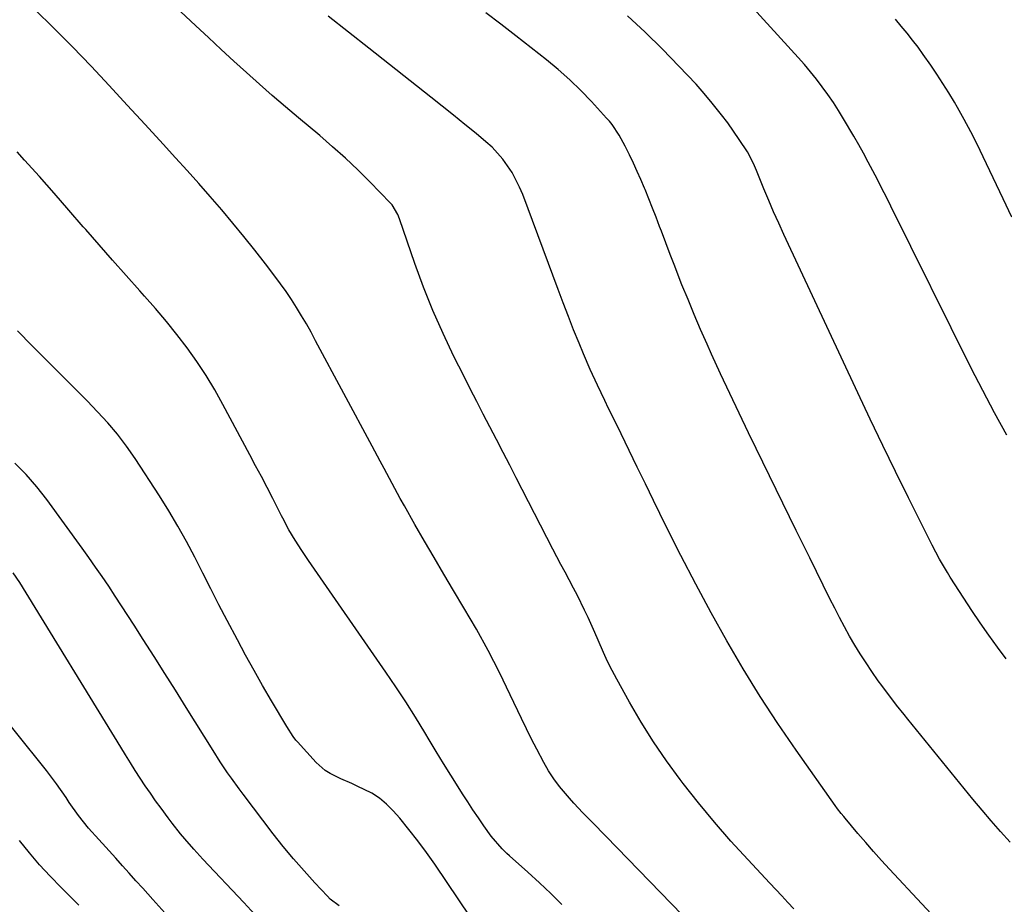
# Model space of a CAD drawing. Units: inches. Extents: x 1885136 to 1889710, y 432604 to 437960.
# Drawn here: x 1887441 to 1887727, y 436742 to 436999 of the extents above; entities that cross this region are included whole.
import ezdxf

# ---------------------------------------------------------------- set-up
doc = ezdxf.new("R2010")
doc.units = ezdxf.units.IN
doc.header["$MEASUREMENT"] = 0
doc.layers.add('7', color=7, linetype='Continuous')
doc.layers.add('8', color=7, linetype='Continuous')

msp = doc.modelspace()

# ---------------------------------------------------------------- linework, layer by layer
at = {"layer": '7', "color": 18}
for points in [[(1887727.44, 436878.67, 1818), (1887723.92, 436885.12, 1818), (1887720.51, 436891.62, 1818), (1887717.17, 436898.17, 1818), (1887693.77, 436945.22, 1818), (1887692.49, 436947.79, 1818), (1887691.2, 436950.36, 1818), (1887689.9, 436952.93, 1818), (1887688.59, 436955.48, 1818), (1887687.25, 436958.03, 1818), (1887685.89, 436960.56, 1818), (1887684.48, 436963.06, 1818), (1887683.04, 436965.55, 1818), (1887680.04, 436970.62, 1818), (1887678.59, 436972.99, 1818), (1887677.09, 436975.33, 1818), (1887675.51, 436977.61, 1818), (1887673.89, 436979.87, 1818), (1887672.2, 436982.07, 1818), (1887670.47, 436984.24, 1818), (1887668.67, 436986.35, 1818), (1887666.83, 436988.44, 1818), (1887645.75, 437011.65, 1818)], [(1887633.15, 436739.29, 1808), (1887611.1, 436762.11, 1808), (1887609.76, 436763.49, 1808), (1887608.41, 436764.86, 1808), (1887605.7, 436767.58, 1808), (1887604.35, 436768.95, 1808), (1887601.72, 436771.75, 1808), (1887600.44, 436773.18, 1808), (1887597.54, 436776.63, 1808), (1887595.88, 436778.85, 1808), (1887594.38, 436781.17, 1808), (1887592.98, 436783.57, 1808), (1887590.93, 436787.43, 1808), (1887589.42, 436790.37, 1808), (1887587.96, 436793.34, 1808), (1887586.52, 436796.33, 1808), (1887583.26, 436803.29, 1808), (1887580.13, 436809.72, 1808), (1887576.86, 436816.08, 1808), (1887573.4, 436822.34, 1808), (1887569.81, 436828.52, 1808), (1887566.8, 436833.52, 1808), (1887563.95, 436838.3, 1808), (1887561.12, 436843.1, 1808), (1887558.33, 436847.92, 1808), (1887555.56, 436852.75, 1808), (1887552.49, 436858.15, 1808), (1887551.28, 436860.3, 1808), (1887548.93, 436864.62, 1808), (1887546.63, 436868.98, 1808), (1887545.49, 436871.16, 1808), (1887543.17, 436875.5, 1808), (1887526.72, 436906.13, 1808), (1887525.38, 436908.56, 1808), (1887524.02, 436910.98, 1808), (1887522.61, 436913.37, 1808), (1887521.18, 436915.75, 1808), (1887519.69, 436918.09, 1808), (1887518.15, 436920.4, 1808), (1887516.55, 436922.66, 1808), (1887514.89, 436924.88, 1808), (1887512.14, 436928.48, 1808), (1887509.04, 436932.46, 1808), (1887505.89, 436936.4, 1808), (1887502.69, 436940.29, 1808), (1887499.44, 436944.15, 1808), (1887496.12, 436947.97, 1808), (1887492.8, 436951.77, 1808), (1887489.44, 436955.54, 1808), (1887486.05, 436959.28, 1808), (1887482.46, 436963.23, 1808), (1887477.25, 436968.92, 1808), (1887472.02, 436974.59, 1808), (1887466.76, 436980.24, 1808), (1887461.48, 436985.87, 1808), (1887456.12, 436991.45, 1808), (1887450.7, 436996.94, 1808), (1887445.16, 437002.32, 1808)], [(1887712.21, 436732.43, 1812), (1887693.44, 436752.58, 1812), (1887691.09, 436755.14, 1812), (1887688.77, 436757.73, 1812), (1887686.49, 436760.35, 1812), (1887684.23, 436763, 1812), (1887680.51, 436767.43, 1812), (1887680.14, 436767.88, 1812), (1887679.4, 436768.78, 1812), (1887678.33, 436770.17, 1812), (1887677.64, 436771.11, 1812), (1887666.3, 436787.16, 1812), (1887660.99, 436794.92, 1812), (1887655.83, 436802.78, 1812), (1887650.91, 436810.78, 1812), (1887646.15, 436818.89, 1812), (1887641.58, 436827.1, 1812), (1887637.11, 436835.38, 1812), (1887632.8, 436843.73, 1812), (1887628.58, 436852.14, 1812), (1887624.88, 436859.71, 1812), (1887622.51, 436864.54, 1812), (1887620.15, 436869.37, 1812), (1887617.79, 436874.21, 1812), (1887615.43, 436879.04, 1812), (1887612.9, 436884.23, 1812), (1887611.81, 436886.47, 1812), (1887610.73, 436888.72, 1812), (1887608.56, 436893.21, 1812), (1887606.47, 436897.74, 1812), (1887604.51, 436902.33, 1812), (1887603.23, 436905.44, 1812), (1887601.66, 436909.31, 1812), (1887600.12, 436913.19, 1812), (1887598.62, 436917.08, 1812), (1887597.14, 436920.99, 1812), (1887586.87, 436948.58, 1812), (1887585.96, 436950.77, 1812), (1887583.79, 436954.96, 1812), (1887581.12, 436958.87, 1812), (1887577.95, 436962.35, 1812), (1887576.19, 436963.93, 1812), (1887573.34, 436966.27, 1812), (1887570.07, 436968.95, 1812), (1887566.79, 436971.61, 1812), (1887563.5, 436974.25, 1812), (1887560.19, 436976.87, 1812), (1887542.18, 436991.07, 1812), (1887536.26, 436995.74, 1812), (1887530.34, 437000.41, 1812)], [(1887728.47, 436760.44, 1814), (1887725.69, 436763.51, 1814), (1887722.95, 436766.61, 1814), (1887720.27, 436769.76, 1814), (1887717.63, 436772.94, 1814), (1887698.76, 436796.13, 1814), (1887697.64, 436797.5, 1814), (1887695.44, 436800.27, 1814), (1887694.35, 436801.67, 1814), (1887692.22, 436804.49, 1814), (1887691.18, 436805.92, 1814), (1887690.15, 436807.36, 1814), (1887688.28, 436810.04, 1814), (1887686.58, 436812.56, 1814), (1887684.92, 436815.11, 1814), (1887683.33, 436817.7, 1814), (1887681.8, 436820.33, 1814), (1887680.32, 436822.99, 1814), (1887678.88, 436825.67, 1814), (1887677.48, 436828.38, 1814), (1887676.11, 436831.1, 1814), (1887670.23, 436843.07, 1814), (1887666.33, 436851, 1814), (1887662.44, 436858.93, 1814), (1887658.55, 436866.87, 1814), (1887654.67, 436874.81, 1814), (1887652.45, 436879.37, 1814), (1887649.71, 436885.05, 1814), (1887647.01, 436890.74, 1814), (1887644.36, 436896.46, 1814), (1887641.74, 436902.19, 1814), (1887640.42, 436905.14, 1814), (1887638.52, 436909.42, 1814), (1887636.67, 436913.72, 1814), (1887634.88, 436918.05, 1814), (1887633.13, 436922.39, 1814), (1887632.35, 436924.36, 1814), (1887631.03, 436927.74, 1814), (1887629.72, 436931.12, 1814), (1887628.43, 436934.51, 1814), (1887627.14, 436937.9, 1814), (1887626.62, 436939.29, 1814), (1887625.59, 436941.98, 1814), (1887624.55, 436944.67, 1814), (1887623.48, 436947.35, 1814), (1887622.4, 436950.02, 1814), (1887622.21, 436950.48, 1814), (1887621.18, 436952.91, 1814), (1887620.13, 436955.32, 1814), (1887619.03, 436957.71, 1814), (1887617.89, 436960.08, 1814), (1887616.66, 436962.6, 1814), (1887614.89, 436965.84, 1814), (1887612.82, 436968.89, 1814), (1887612.05, 436969.85, 1814), (1887611.24, 436970.78, 1814), (1887606.85, 436975.58, 1814), (1887603.74, 436978.8, 1814), (1887600.54, 436981.93, 1814), (1887597.18, 436984.89, 1814), (1887593.73, 436987.74, 1814), (1887584.85, 436994.73, 1814), (1887580.52, 436998.07, 1814), (1887576.15, 437001.35, 1814)], [(1887727.33, 436813.68, 1816), (1887724.74, 436817.12, 1816), (1887722.21, 436820.61, 1816), (1887719.73, 436824.14, 1816), (1887717.32, 436827.71, 1816), (1887714.96, 436831.32, 1816), (1887711.03, 436837.46, 1816), (1887710.23, 436838.75, 1816), (1887707.92, 436842.68, 1816), (1887705.79, 436846.69, 1816), (1887705.1, 436848.05, 1816), (1887698.91, 436860.5, 1816), (1887695.17, 436868.1, 1816), (1887691.46, 436875.72, 1816), (1887687.81, 436883.36, 1816), (1887684.19, 436891.02, 1816), (1887662.73, 436936.94, 1816), (1887661.22, 436940.24, 1816), (1887659.75, 436943.54, 1816), (1887658.33, 436946.87, 1816), (1887656.94, 436950.22, 1816), (1887654.78, 436955.52, 1816), (1887653.89, 436957.62, 1816), (1887652.12, 436960.96, 1816), (1887649.73, 436964.58, 1816), (1887648.09, 436967, 1816), (1887646.4, 436969.39, 1816), (1887644.63, 436971.72, 1816), (1887641.93, 436975.11, 1816), (1887639.6, 436977.89, 1816), (1887637.22, 436980.62, 1816), (1887634.77, 436983.29, 1816), (1887632.26, 436985.91, 1816), (1887627.46, 436990.8, 1816), (1887622.43, 436995.73, 1816), (1887617.28, 437000.53, 1816)], [(1887598.24, 436742.29, 1806), (1887595.03, 436745.53, 1806), (1887591.74, 436748.67, 1806), (1887588.37, 436751.74, 1806), (1887583.01, 436756.5, 1806), (1887582.29, 436757.16, 1806), (1887580.89, 436758.5, 1806), (1887577.72, 436762.18, 1806), (1887575.6, 436765.18, 1806), (1887574, 436767.49, 1806), (1887572.42, 436769.81, 1806), (1887570.88, 436772.16, 1806), (1887569.36, 436774.52, 1806), (1887568.09, 436776.54, 1806), (1887565.96, 436779.93, 1806), (1887563.86, 436783.33, 1806), (1887561.77, 436786.74, 1806), (1887559.7, 436790.16, 1806), (1887558.43, 436792.28, 1806), (1887555.69, 436796.74, 1806), (1887552.89, 436801.17, 1806), (1887550.01, 436805.54, 1806), (1887547.07, 436809.87, 1806), (1887524.65, 436842.23, 1806), (1887522.67, 436845.17, 1806), (1887520.77, 436848.15, 1806), (1887518.94, 436851.18, 1806), (1887517.16, 436854.56, 1806), (1887516.81, 436855.24, 1806), (1887514.24, 436860.26, 1806), (1887512.6, 436863.45, 1806), (1887510.95, 436866.63, 1806), (1887509.28, 436869.8, 1806), (1887507.61, 436872.96, 1806), (1887499.8, 436887.6, 1806), (1887497.42, 436891.85, 1806), (1887494.91, 436896.02, 1806), (1887492.21, 436900.07, 1806), (1887489.39, 436904.04, 1806), (1887486.43, 436907.91, 1806), (1887483.39, 436911.72, 1806), (1887480.24, 436915.44, 1806), (1887477.02, 436919.1, 1806), (1887475.62, 436920.65, 1806), (1887471.66, 436925.05, 1806), (1887467.72, 436929.47, 1806), (1887463.82, 436933.93, 1806), (1887459.93, 436938.4, 1806), (1887459.23, 436939.21, 1806), (1887455, 436944.09, 1806), (1887450.75, 436948.95, 1806), (1887446.47, 436953.79, 1806), (1887442.17, 436958.6, 1806), (1887440.01, 436961.01, 1806)], [(1887571.73, 436738.62, 1804), (1887561.31, 436754.05, 1804), (1887558.9, 436757.48, 1804), (1887556.42, 436760.86, 1804), (1887553.81, 436764.15, 1804), (1887551.13, 436767.37, 1804), (1887549.23, 436769.59, 1804), (1887547.33, 436771.51, 1804), (1887545.29, 436773.25, 1804), (1887543.04, 436774.7, 1804), (1887538.82, 436776.75, 1804), (1887537.23, 436777.46, 1804), (1887534.03, 436778.88, 1804), (1887530.91, 436780.39, 1804), (1887529.46, 436781.3, 1804), (1887526.9, 436783.6, 1804), (1887521.46, 436789.6, 1804), (1887521.01, 436790.11, 1804), (1887520.18, 436791.18, 1804), (1887518.34, 436794.01, 1804), (1887513.87, 436801.55, 1804), (1887511.32, 436805.92, 1804), (1887508.82, 436810.31, 1804), (1887506.38, 436814.75, 1804), (1887504, 436819.21, 1804), (1887501.04, 436824.85, 1804), (1887498.65, 436829.42, 1804), (1887496.29, 436834, 1804), (1887493.95, 436838.6, 1804), (1887491.62, 436843.2, 1804), (1887489.23, 436847.77, 1804), (1887486.74, 436852.28, 1804), (1887484.1, 436856.7, 1804), (1887481.35, 436861.06, 1804), (1887474.28, 436871.87, 1804), (1887471.79, 436875.46, 1804), (1887469.17, 436878.94, 1804), (1887466.35, 436882.26, 1804), (1887463.4, 436885.49, 1804), (1887460.35, 436888.62, 1804), (1887457.28, 436891.74, 1804), (1887454.19, 436894.84, 1804), (1887451.09, 436897.92, 1804), (1887448.65, 436900.33, 1804), (1887444.35, 436904.65, 1804), (1887440.11, 436909.01, 1804)], [(1887533.57, 436741.94, 1802), (1887530.93, 436743.93, 1802), (1887530.14, 436744.71, 1802), (1887526.5, 436748.65, 1802), (1887524.93, 436750.37, 1802), (1887523.37, 436752.1, 1802), (1887520.29, 436755.6, 1802), (1887517.3, 436759.17, 1802), (1887515.85, 436761, 1802), (1887514.42, 436762.84, 1802), (1887505.64, 436774.4, 1802), (1887504.49, 436775.94, 1802), (1887502.24, 436779.05, 1802), (1887501.14, 436780.62, 1802), (1887499, 436783.81, 1802), (1887496.94, 436787.04, 1802), (1887489.12, 436799.61, 1802), (1887486.03, 436804.56, 1802), (1887482.93, 436809.49, 1802), (1887479.8, 436814.42, 1802), (1887476.66, 436819.33, 1802), (1887474.02, 436823.45, 1802), (1887472.18, 436826.29, 1802), (1887470.34, 436829.12, 1802), (1887468.48, 436831.95, 1802), (1887466.61, 436834.77, 1802), (1887464.72, 436837.58, 1802), (1887462.81, 436840.37, 1802), (1887460.86, 436843.13, 1802), (1887458.89, 436845.88, 1802), (1887448.67, 436859.96, 1802), (1887445.76, 436863.66, 1802), (1887442.68, 436867.21, 1802), (1887439.34, 436870.52, 1802)], [(1887482.96, 436739.95, 1798), (1887479.48, 436743.76, 1798), (1887476.48, 436747.08, 1798), (1887474.53, 436749.25, 1798), (1887472.57, 436751.42, 1798), (1887470.62, 436753.6, 1798), (1887468.67, 436755.77, 1798), (1887465.76, 436759.02, 1798), (1887463.76, 436761.22, 1798), (1887460.79, 436764.55, 1798), (1887457.86, 436768.19, 1798), (1887455.16, 436772.01, 1798), (1887454.23, 436773.43, 1798), (1887451.49, 436777.4, 1798), (1887450.04, 436779.32, 1798), (1887448.56, 436781.22, 1798), (1887421.4, 436814.93, 1798)], [(1887457.92, 436742.14, 1796), (1887452.81, 436747.26, 1796), (1887449.64, 436750.55, 1796), (1887446.55, 436753.9, 1796), (1887443.57, 436757.35, 1796), (1887440.66, 436760.88, 1796)]]:
    msp.add_polyline3d(points, dxfattribs=at)
at = {"layer": '8', "color": 18}
for points in [[(1887665.6, 436741.03, 1810), (1887663.86, 436742.92, 1810), (1887662.12, 436744.81, 1810), (1887660.38, 436746.68, 1810), (1887658.63, 436748.56, 1810), (1887652.22, 436755.41, 1810), (1887647.35, 436760.78, 1810), (1887642.58, 436766.24, 1810), (1887637.97, 436771.83, 1810), (1887633.47, 436777.52, 1810), (1887632.61, 436778.64, 1810), (1887628.64, 436784.06, 1810), (1887624.84, 436789.59, 1810), (1887621.29, 436795.29, 1810), (1887617.91, 436801.09, 1810), (1887614.21, 436807.8, 1810), (1887612.85, 436810.36, 1810), (1887611.54, 436812.94, 1810), (1887610.31, 436815.56, 1810), (1887608.74, 436819.16, 1810), (1887607.79, 436821.35, 1810), (1887605.84, 436825.69, 1810), (1887604.84, 436827.85, 1810), (1887602.74, 436832.13, 1810), (1887601.64, 436834.24, 1810), (1887600.36, 436836.61, 1810), (1887599.15, 436838.85, 1810), (1887597.95, 436841.09, 1810), (1887596.76, 436843.33, 1810), (1887595.59, 436845.59, 1810), (1887584.98, 436866.29, 1810), (1887583.08, 436869.99, 1810), (1887581.17, 436873.69, 1810), (1887579.26, 436877.38, 1810), (1887577.34, 436881.07, 1810), (1887575.42, 436884.77, 1810), (1887573.52, 436888.47, 1810), (1887571.63, 436892.17, 1810), (1887569.75, 436895.89, 1810), (1887566.89, 436901.57, 1810), (1887563.73, 436908.19, 1810), (1887560.74, 436914.89, 1810), (1887558.03, 436921.7, 1810), (1887555.5, 436928.58, 1810), (1887551.04, 436941.52, 1810), (1887550.57, 436942.75, 1810), (1887548.94, 436945.6, 1810), (1887548.5, 436946.1, 1810), (1887542.48, 436952.26, 1810), (1887538.95, 436955.76, 1810), (1887535.36, 436959.18, 1810), (1887531.66, 436962.49, 1810), (1887527.89, 436965.73, 1810), (1887521.76, 436970.83, 1810), (1887517.93, 436974.06, 1810), (1887514.13, 436977.32, 1810), (1887510.37, 436980.64, 1810), (1887506.65, 436983.99, 1810), (1887502.95, 436987.37, 1810), (1887499.27, 436990.76, 1810), (1887495.6, 436994.17, 1810), (1887491.94, 436997.6, 1810), (1887481.58, 437007.34, 1810)], [(1887728.92, 436941.97, 1820), (1887726.39, 436947.31, 1820), (1887720.64, 436959.57, 1820), (1887718.87, 436963.22, 1820), (1887717.04, 436966.83, 1820), (1887715.11, 436970.39, 1820), (1887713.12, 436973.91, 1820), (1887712.25, 436975.4, 1820), (1887710.61, 436978.13, 1820), (1887708.92, 436980.85, 1820), (1887707.18, 436983.52, 1820), (1887705.39, 436986.16, 1820), (1887703.22, 436989.25, 1820), (1887701.68, 436991.36, 1820), (1887700.1, 436993.44, 1820), (1887698.49, 436995.49, 1820), (1887696.83, 436997.5, 1820), (1887695.15, 436999.49, 1820)], [(1887509.09, 436739.4, 1800), (1887505.86, 436742.9, 1800), (1887493.99, 436755.51, 1800), (1887491.33, 436758.41, 1800), (1887488.74, 436761.38, 1800), (1887487.48, 436762.9, 1800), (1887485.04, 436765.98, 1800), (1887483.85, 436767.56, 1800), (1887481.81, 436770.33, 1800), (1887480.25, 436772.48, 1800), (1887478.72, 436774.65, 1800), (1887477.23, 436776.84, 1800), (1887475.76, 436779.06, 1800), (1887474.33, 436781.29, 1800), (1887472.9, 436783.53, 1800), (1887471.49, 436785.78, 1800), (1887470.1, 436788.04, 1800), (1887440.83, 436835.84, 1800), (1887438.88, 436838.73, 1800)]]:
    msp.add_polyline3d(points, dxfattribs=at)

doc.saveas('drawing.dxf')
